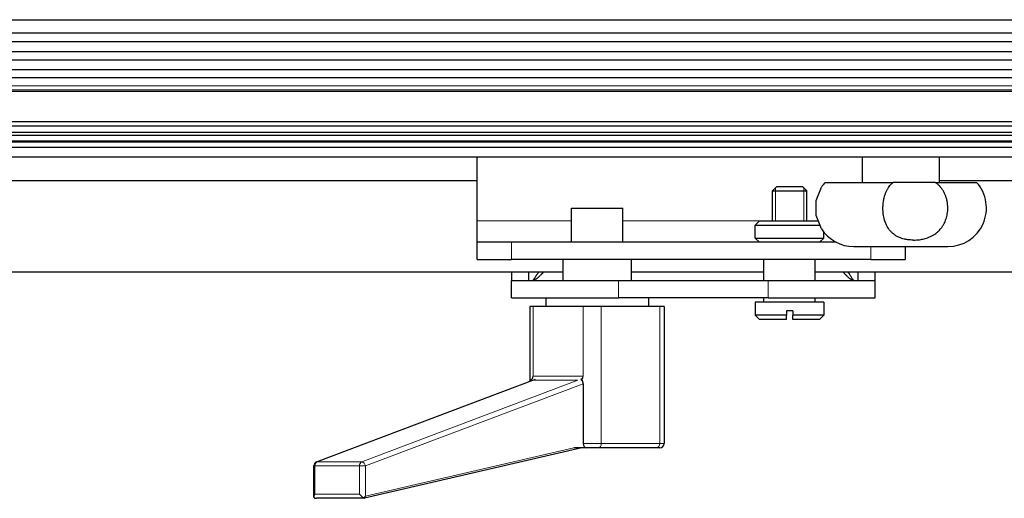
# Model space of a CAD drawing. Units: millimetres. Extents: x 0 to 420, y 0 to 297.
# Drawn here: x 212 to 258, y 70 to 92 of the extents above; entities that cross this region are included whole.
import ezdxf

# ---------------------------------------------------------------- set-up
doc = ezdxf.new("R2010")
doc.units = ezdxf.units.MM
doc.linetypes.add('K5LT_BASIC', pattern=[0])
doc.linetypes.add('K5LT_THIN', pattern=[0])
doc.layers.add('Системный слой', color=7, linetype='Continuous')

# ---------------------------------------------------------------- blocks, each defined once
blk = doc.blocks.new('U262')
at = {"layer": 'Системный слой', "color": 150, "linetype": 'K5LT_BASIC', "lineweight": 30}
for p, q in [((249.012, 80.203), (249.012, 81.203)), ((249.012, 79.203), (249.012, 79.403))]:
    blk.add_line(p, q, dxfattribs=at)
blk = doc.blocks.new('U263')
at = {"layer": 'Системный слой', "color": 150, "linetype": 'K5LT_BASIC', "lineweight": 30}
for p, q in [((246.612, 80.203), (246.612, 81.203)), ((246.612, 79.203), (246.612, 79.403))]:
    blk.add_line(p, q, dxfattribs=at)
blk = doc.blocks.new('U271')
at = {"layer": 'Системный слой', "color": 150, "linetype": 'K5LT_BASIC', "lineweight": 30}
for p, q in [((237.212, 80.61), (171.112, 80.61)), ((246.612, 80.61), (240.412, 80.61)), ((354.512, 80.61), (249.012, 80.61))]:
    blk.add_line(p, q, dxfattribs=at)
blk = doc.blocks.new('U272')
at = {"layer": 'Системный слой', "color": 150, "linetype": 'K5LT_BASIC', "lineweight": 30}
for p, q in [((233.212, 84.87), (173.184, 84.87)), ((315.128, 84.87), (254.816, 84.87))]:
    blk.add_line(p, q, dxfattribs=at)
blk = doc.blocks.new('U280')
at = {"layer": 'Системный слой', "color": 150, "linetype": 'K5LT_BASIC', "lineweight": 30}
for start, end in [(138.1897, 147.2728), (212.7272, 270)]:
    blk.add_arc((250.816, 83.603), 1.8, start, end, dxfattribs=at)
blk = doc.blocks.new('U281')
at = {"layer": 'Системный слой', "color": 150, "linetype": 'K5LT_BASIC', "lineweight": 30}
for p, q in [((249.055, 83.952), (249.301, 84.575)), ((249.301, 84.575), (249.301, 84.576)), ((249.055, 83.252), (249.055, 83.952)), ((249.301, 82.63), (249.055, 83.252))]:
    blk.add_line(p, q, dxfattribs=at)
blk = doc.blocks.new('U288')
at = {"layer": 'Системный слой', "color": 150, "linetype": 'K5LT_BASIC', "lineweight": 30}
blk.add_line((251.812, 80.203), (251.812, 80.61), dxfattribs=at)
blk = doc.blocks.new('U289')
at = {"layer": 'Системный слой', "color": 150, "linetype": 'K5LT_BASIC', "lineweight": 30}
blk.add_line((251.012, 80.203), (251.012, 80.61), dxfattribs=at)
blk = doc.blocks.new('U290')
at = {"layer": 'Системный слой', "color": 150, "linetype": 'K5LT_BASIC', "lineweight": 30}
blk.add_line((235.612, 80.61), (235.612, 80.203), dxfattribs=at)
blk = doc.blocks.new('U291')
at = {"layer": 'Системный слой', "color": 150, "linetype": 'K5LT_BASIC', "lineweight": 30}
blk.add_line((234.812, 80.61), (234.812, 80.203), dxfattribs=at)
blk = doc.blocks.new('U298')
at = {"layer": 'Системный слой', "color": 150, "linetype": 'K5LT_BASIC', "lineweight": 30}
for p, q in [((250.541, 80.61), (250.608, 80.512)), ((250.608, 80.512), (250.61, 80.51)), ((250.61, 80.51), (250.612, 80.506)), ((250.612, 80.506), (250.618, 80.498)), ((250.618, 80.498), (250.629, 80.481)), ((250.629, 80.481), (250.65, 80.448)), ((250.65, 80.448), (250.671, 80.416)), ((250.671, 80.416), (250.672, 80.414)), ((250.672, 80.414), (250.675, 80.41)), ((250.675, 80.41), (250.68, 80.401)), ((250.68, 80.401), (250.69, 80.385)), ((250.69, 80.385), (250.71, 80.352)), ((250.71, 80.352), (250.73, 80.32)), ((250.73, 80.32), (250.731, 80.318)), ((250.731, 80.318), (250.733, 80.313)), ((250.733, 80.313), (250.738, 80.305)), ((250.738, 80.305), (250.747, 80.289)), ((250.747, 80.289), (250.766, 80.256)), ((250.766, 80.256), (250.783, 80.224))]:
    blk.add_line(p, q, dxfattribs=at)
blk = doc.blocks.new('U299')
at = {"layer": 'Системный слой', "color": 150, "linetype": 'K5LT_BASIC', "lineweight": 30}
for p, q in [((236.038, 80.545), (236.061, 80.578)), ((236.061, 80.578), (236.083, 80.61)), ((235.84, 80.224), (235.895, 80.322)), ((235.895, 80.322), (235.896, 80.324)), ((235.896, 80.324), (235.899, 80.328)), ((235.899, 80.328), (235.903, 80.336)), ((235.903, 80.336), (235.913, 80.352)), ((235.913, 80.352), (235.933, 80.385)), ((235.933, 80.385), (235.954, 80.418)), ((235.954, 80.418), (235.955, 80.42)), ((235.955, 80.42), (235.957, 80.424)), ((235.957, 80.424), (235.963, 80.432)), ((235.963, 80.432), (235.973, 80.449)), ((235.973, 80.449), (235.995, 80.482)), ((235.995, 80.482), (236.017, 80.514)), ((236.017, 80.514), (236.018, 80.516)), ((236.018, 80.516), (236.021, 80.52)), ((236.021, 80.52), (236.026, 80.529)), ((236.026, 80.529), (236.038, 80.545))]:
    blk.add_line(p, q, dxfattribs=at)
blk = doc.blocks.new('U300')
at = {"layer": 'Системный слой', "color": 150, "linetype": 'K5LT_BASIC', "lineweight": 30}
for p, q in [((236.29, 80.61), (236.225, 80.528)), ((235.734, 80.203), (235.712, 80.203)), ((235.755, 80.205), (235.734, 80.203)), ((235.766, 80.207), (235.755, 80.205)), ((235.771, 80.207), (235.766, 80.207)), ((235.774, 80.208), (235.771, 80.207)), ((235.775, 80.208), (235.774, 80.208)), ((235.798, 80.212), (235.775, 80.208)), ((235.819, 80.218), (235.798, 80.212)), ((235.83, 80.221), (235.819, 80.218)), ((235.836, 80.223), (235.83, 80.221)), ((235.838, 80.224), (235.836, 80.223)), ((235.84, 80.224), (235.838, 80.224)), ((235.862, 80.232), (235.84, 80.224)), ((235.884, 80.241), (235.862, 80.232)), ((235.894, 80.246), (235.884, 80.241)), ((235.9, 80.249), (235.894, 80.246)), ((235.902, 80.25), (235.9, 80.249)), ((235.904, 80.251), (235.902, 80.25)), ((235.926, 80.262), (235.904, 80.251)), ((235.948, 80.275), (235.926, 80.262)), ((235.959, 80.281), (235.948, 80.275)), ((235.964, 80.285), (235.959, 80.281)), ((235.967, 80.287), (235.964, 80.285)), ((235.968, 80.287), (235.967, 80.287)), ((235.991, 80.303), (235.968, 80.287)), ((236.012, 80.319), (235.991, 80.303)), ((236.023, 80.327), (236.012, 80.319)), ((236.028, 80.331), (236.023, 80.327)), ((236.031, 80.333), (236.028, 80.331)), ((236.032, 80.334), (236.031, 80.333)), ((236.055, 80.353), (236.032, 80.334)), ((236.076, 80.372), (236.055, 80.353)), ((236.087, 80.382), (236.076, 80.372)), ((236.093, 80.387), (236.087, 80.382)), ((236.095, 80.389), (236.093, 80.387)), ((236.097, 80.39), (236.095, 80.389)), ((236.119, 80.412), (236.097, 80.39)), ((236.141, 80.434), (236.119, 80.412)), ((236.151, 80.445), (236.141, 80.434)), ((236.157, 80.451), (236.151, 80.445)), ((236.159, 80.454), (236.157, 80.451)), ((236.161, 80.455), (236.159, 80.454)), ((236.183, 80.48), (236.161, 80.455)), ((236.205, 80.504), (236.183, 80.48)), ((236.216, 80.517), (236.205, 80.504)), ((236.221, 80.524), (236.216, 80.517)), ((236.224, 80.527), (236.221, 80.524)), ((236.225, 80.528), (236.224, 80.527))]:
    blk.add_line(p, q, dxfattribs=at)
blk = doc.blocks.new('U301')
at = {"layer": 'Системный слой', "color": 150, "linetype": 'K5LT_BASIC', "lineweight": 30}
for p, q in [((250.355, 80.582), (250.333, 80.61)), ((250.377, 80.555), (250.355, 80.582)), ((250.388, 80.541), (250.377, 80.555)), ((250.393, 80.535), (250.388, 80.541)), ((250.396, 80.532), (250.393, 80.535)), ((250.397, 80.53), (250.396, 80.532)), ((250.419, 80.504), (250.397, 80.53)), ((250.441, 80.479), (250.419, 80.504)), ((250.452, 80.467), (250.441, 80.479)), ((250.457, 80.461), (250.452, 80.467)), ((250.46, 80.458), (250.457, 80.461)), ((250.461, 80.457), (250.46, 80.458)), ((250.484, 80.433), (250.461, 80.457)), ((250.505, 80.411), (250.484, 80.433)), ((250.516, 80.401), (250.505, 80.411)), ((250.521, 80.396), (250.516, 80.401)), ((250.524, 80.393), (250.521, 80.396)), ((250.525, 80.392), (250.524, 80.393)), ((250.548, 80.371), (250.525, 80.392)), ((250.57, 80.352), (250.548, 80.371)), ((250.58, 80.343), (250.57, 80.352)), ((250.586, 80.339), (250.58, 80.343)), ((250.588, 80.336), (250.586, 80.339)), ((250.59, 80.335), (250.588, 80.336)), ((250.612, 80.318), (250.59, 80.335)), ((250.634, 80.302), (250.612, 80.318)), ((250.645, 80.295), (250.634, 80.302)), ((250.65, 80.291), (250.645, 80.295)), ((250.653, 80.289), (250.65, 80.291)), ((250.654, 80.288), (250.653, 80.289)), ((250.677, 80.274), (250.654, 80.288)), ((250.698, 80.262), (250.677, 80.274)), ((250.709, 80.256), (250.698, 80.262)), ((250.714, 80.253), (250.709, 80.256)), ((250.717, 80.252), (250.714, 80.253)), ((250.718, 80.251), (250.717, 80.252)), ((250.741, 80.241), (250.718, 80.251)), ((250.762, 80.232), (250.741, 80.241)), ((250.773, 80.228), (250.762, 80.232)), ((250.778, 80.226), (250.773, 80.228)), ((250.781, 80.225), (250.778, 80.226)), ((250.783, 80.224), (250.781, 80.225)), ((250.805, 80.217), (250.783, 80.224)), ((250.827, 80.212), (250.805, 80.217)), ((250.837, 80.21), (250.827, 80.212)), ((250.843, 80.209), (250.837, 80.21)), ((250.845, 80.208), (250.843, 80.209)), ((250.847, 80.208), (250.845, 80.208)), ((250.912, 80.203), (250.847, 80.208))]:
    blk.add_line(p, q, dxfattribs=at)
blk = doc.blocks.new('U339')
at = {"layer": 'Системный слой', "color": 150, "linetype": 'K5LT_BASIC', "lineweight": 30}
for p, q in [((225.575, 70.105), (225.623, 70.241)), ((225.591, 70.062), (225.575, 70.105))]:
    blk.add_line(p, q, dxfattribs=at)
blk = doc.blocks.new('U340')
at = {"layer": 'Системный слой', "color": 150, "linetype": 'K5LT_BASIC', "lineweight": 30}
for p, q in [((227.907, 70.062), (227.919, 70.05)), ((227.919, 70.05), (227.93, 70.043)), ((227.93, 70.043), (227.939, 70.041))]:
    blk.add_line(p, q, dxfattribs=at)
blk.add_arc((227.939, 70.06), 0.0189, 269.9636, 283.0922, dxfattribs=at)
blk = doc.blocks.new('U346')
at = {"layer": 'Системный слой', "color": 150, "linetype": 'K5LT_BASIC', "lineweight": 30}
blk.add_line((233.212, 83.003), (233.212, 86.003), dxfattribs=at)
blk = doc.blocks.new('U347')
at = {"layer": 'Системный слой', "color": 7, "linetype": 'K5LT_THIN', "lineweight": 18}
for p, q in [((237.612, 83.003), (233.212, 83.003)), ((246.412, 83.003), (240.012, 83.003))]:
    blk.add_line(p, q, dxfattribs=at)
blk = doc.blocks.new('U419')
at = {"layer": 'Системный слой', "color": 150, "linetype": 'K5LT_BASIC', "lineweight": 30}
for q in [(249.204, 82.803), (246.212, 82.803)]:
    blk.add_line((246.212, 82.803), q, dxfattribs=at)
blk = doc.blocks.new('U420')
at = {"layer": 'Системный слой', "color": 150, "linetype": 'K5LT_BASIC', "lineweight": 30}
for q in [(249.412, 82.203), (246.212, 82.203)]:
    blk.add_line((246.212, 82.203), q, dxfattribs=at)
blk = doc.blocks.new('U421')
at = {"layer": 'Системный слой', "color": 150, "linetype": 'K5LT_BASIC', "lineweight": 30}
for q in [(249.122, 83.003), (246.412, 83.003)]:
    blk.add_line((246.412, 83.003), q, dxfattribs=at)

msp = doc.modelspace()

# ---------------------------------------------------------------- linework, layer by layer
at = {"layer": 'Системный слой', "color": 150, "linetype": 'K5LT_BASIC', "lineweight": 30}
for p, q in [((169.2117, 92.4027), (356.4117, 92.4027)), ((169.2117, 91.7849), (356.4117, 91.7849)), ((169.2117, 91.3909), (356.4117, 91.3909)), ((169.2117, 90.9097), (356.4117, 90.9097)), ((169.2117, 90.5239), (356.4117, 90.5239)), ((169.2117, 90.0773), (356.4117, 90.0773)), ((169.2117, 89.7027), (356.4117, 89.7027)), ((169.2117, 89.068), (356.4117, 89.068)), ((169.2117, 87.6537), (356.4117, 87.6537)), ((169.2117, 87.443), (356.4117, 87.443)), ((169.2117, 87.1405), (356.4117, 87.1405)), ((169.2117, 87.0147), (356.4117, 87.0147)), ((169.2117, 86.7355), (356.4117, 86.7355)), ((169.2117, 86.6957), (356.4117, 86.6957)), ((169.2117, 86.4412), (356.4117, 86.4412)), ((169.2117, 86.0027), (356.4117, 86.0027)), ((251.2156, 84.8027), (251.2156, 86.0027)), ((254.8156, 84.8027), (254.8156, 86.0027)), ((249.4739, 84.8027), (252.6523, 84.8027)), ((254.6265, 84.8027), (252.6523, 84.8027)), ((254.6265, 84.8027), (256.5572, 84.8027)), ((247.0117, 84.4027), (247.2117, 84.6027)), ((247.0117, 83.0027), (247.0117, 84.4027)), ((247.0117, 84.4027), (248.6117, 84.4027)), ((247.2117, 84.6027), (248.4117, 84.6027)), ((248.6117, 84.4027), (248.4117, 84.6027)), ((248.6117, 83.0027), (248.6117, 84.4027)), ((237.6117, 82.0027), (237.6117, 83.6027)), ((237.6117, 83.6027), (240.0117, 83.6027)), ((240.0117, 82.0027), (240.0117, 83.6027)), ((233.2117, 82.0027), (233.2117, 83.0027)), ((246.2117, 82.8027), (246.4117, 83.0027)), ((246.2117, 82.2027), (246.2117, 82.8027)), ((249.4117, 82.2027), (249.4117, 82.4761)), ((233.2117, 81.2027), (233.2117, 82.0027)), ((234.8117, 82.0027), (233.2117, 82.0027)), ((249.9909, 82.0027), (234.8117, 82.0027)), ((246.2117, 82.2027), (246.4117, 82.0027)), ((249.4117, 82.2027), (249.2117, 82.0027)), ((250.8156, 81.8027), (255.2156, 81.8027)), ((253.2117, 81.8027), (253.2117, 81.2027)), ((233.2117, 81.2027), (234.8117, 81.2027)), ((251.6117, 81.2027), (234.8117, 81.2027)), ((237.2117, 81.2027), (237.2117, 80.2027)), ((240.4117, 81.2027), (240.4117, 80.2027)), ((251.6117, 81.2027), (253.2117, 81.2027)), ((234.8117, 79.4027), (234.8117, 80.2027)), ((239.8117, 80.2027), (234.8117, 80.2027)), ((246.8117, 80.2027), (239.8117, 80.2027)), ((251.8117, 80.2027), (246.8117, 80.2027)), ((251.8117, 79.4027), (251.8117, 80.2027)), ((234.8117, 79.4027), (239.8117, 79.4027)), ((236.4117, 79.4027), (236.4117, 79.0027)), ((246.8117, 79.4027), (239.8117, 79.4027)), ((241.2117, 79.4027), (241.2117, 79.0027)), ((249.4117, 79.2027), (246.2117, 79.2027)), ((246.2117, 79.2027), (246.2117, 78.6027)), ((246.8117, 79.4027), (251.8117, 79.4027)), ((249.4117, 79.2027), (249.4117, 78.6027)), ((235.6736, 79.0027), (235.6736, 75.5047)), ((235.8181, 79.0027), (235.6736, 79.0027)), ((238.1613, 79.0027), (235.8181, 79.0027)), ((239.0073, 79.0027), (238.1613, 79.0027)), ((241.7403, 79.0027), (239.0073, 79.0027)), ((241.9498, 79.0027), (241.7403, 79.0027)), ((241.9498, 79.0027), (241.9498, 72.6027)), ((247.9617, 78.8027), (247.6617, 78.8027)), ((247.6617, 78.8027), (247.6617, 78.6027)), ((247.9617, 78.8027), (247.9617, 78.6027)), ((247.6617, 78.6027), (246.2117, 78.6027)), ((246.2117, 78.6027), (246.4117, 78.4027)), ((247.6617, 78.4027), (246.4117, 78.4027)), ((247.6617, 78.4027), (247.6617, 78.6027)), ((247.9617, 78.4027), (247.9617, 78.6027)), ((249.4117, 78.6027), (247.9617, 78.6027)), ((249.2117, 78.4027), (247.9617, 78.4027)), ((249.4117, 78.6027), (249.2117, 78.4027)), ((225.7046, 71.7393), (235.9336, 75.6029)), ((238.1613, 75.3946), (238.1613, 72.6027)), ((238.101, 72.4027), (227.9434, 70.0416)), ((238.3131, 72.4027), (237.7244, 72.4027)), ((238.8771, 72.4027), (238.3131, 72.4027)), ((241.6102, 72.4027), (238.8771, 72.4027)), ((241.7498, 72.4027), (241.6102, 72.4027)), ((225.5753, 70.1109), (225.5753, 71.5522)), ((227.9391, 70.0411), (225.6942, 70.0411))]:
    msp.add_line(p, q, dxfattribs=at)
at = {"layer": 'Системный слой', "color": 7, "linetype": 'K5LT_THIN', "lineweight": 18}
for p, q in [((169.2117, 89.3135), (356.4117, 89.3135)), ((169.2117, 89.1198), (356.4117, 89.1198)), ((247.147, 84.4027), (247.147, 84.538)), ((247.147, 83.0027), (247.147, 84.4027)), ((248.4764, 84.4027), (248.4764, 84.538)), ((248.4764, 83.0027), (248.4764, 84.4027)), ((234.8117, 81.2027), (234.8117, 82.0027)), ((251.6117, 81.8027), (251.6117, 81.2027)), ((239.8117, 79.4027), (239.8117, 80.2027)), ((246.8117, 79.4027), (246.8117, 80.2027)), ((235.8181, 79.0027), (235.8181, 75.7534)), ((238.1613, 79.0027), (238.1613, 75.7534)), ((239.0073, 79.0027), (239.0073, 72.6027)), ((241.7403, 79.0027), (241.7403, 72.6027)), ((225.7334, 71.7445), (235.8383, 75.5611)), ((227.8162, 71.7445), (237.9211, 75.5611)), ((238.1613, 75.7534), (235.8181, 75.7534)), ((237.9211, 75.5611), (235.8383, 75.5611)), ((227.9883, 71.5522), (238.1613, 75.3946)), ((237.7244, 72.4027), (227.9883, 70.1395)), ((239.0073, 72.6027), (238.1613, 72.6027)), ((241.7403, 72.6027), (239.0073, 72.6027)), ((241.9498, 72.6027), (241.7403, 72.6027)), ((225.6234, 71.5522), (225.5753, 71.5522)), ((227.7062, 71.5522), (225.6234, 71.5522)), ((225.6234, 70.2411), (225.6234, 71.5522)), ((227.8162, 71.7445), (225.7334, 71.7445)), ((227.7062, 70.2411), (227.7062, 71.5522)), ((227.7062, 71.5522), (227.9883, 71.5522)), ((227.9883, 70.1395), (227.9883, 71.5522)), ((227.7062, 70.2411), (225.6234, 70.2411))]:
    msp.add_line(p, q, dxfattribs=at)
at = {"layer": 'Системный слой', "color": 150, "linetype": 'K5LT_BASIC', "lineweight": 30}
for centre, radius, start, end in [((255.2156, 83.6027), 1.8, 270, 41.81031), ((241.7498, 72.6027), 0.2, 270, 0), ((225.7753, 71.5522), 0.2, 110.69177, 180)]:
    msp.add_arc(centre, radius, start, end, dxfattribs=at)
for centre, major_axis, ratio, start_param, end_param in [((235.6663, 75.7534), (0, 0.2), 0.7591792, 3.4208453, 4.712389), ((238.0094, 75.7534), (0, 0.2), 0.7591792, 3.4208453, 4.712389), ((238.3131, 72.6027), (0, -0.2), 0.7591792, 4.712389, 6.2831853), ((227.8581, 70.2411), (-0.1817, 0.1817), 0.4598629, 1.1397707, 2.250504)]:
    msp.add_ellipse(centre, major_axis=major_axis, ratio=ratio, start_param=start_param, end_param=end_param, dxfattribs=at)
at = {"layer": 'Системный слой', "color": 7, "linetype": 'K5LT_THIN', "lineweight": 18}
for centre, major_axis, ratio, start_param, end_param in [((238.8771, 72.6027), (0, 0.2), 0.6508816, 3.1415927, 4.712389), ((241.6102, 72.6027), (0, 0.2), 0.6508816, 3.1415927, 4.712389), ((225.7753, 71.5522), (0, -0.2), 0.7591792, 3.4208453, 4.712389), ((225.7753, 71.5522), (0.0707, -0.1871), 0.6256676, 2.9095326, 3.1415927), ((227.8581, 71.5522), (0, -0.2), 0.7591792, 3.4208453, 4.712389), ((227.8581, 71.5522), (-0.0707, 0.1871), 0.6256676, 4.4803289, 6.0511252)]:
    msp.add_ellipse(centre, major_axis=major_axis, ratio=ratio, start_param=start_param, end_param=end_param, dxfattribs=at)
at = {"layer": 'Системный слой', "color": 150, "linetype": 'K5LT_BASIC', "lineweight": 30}
for points, knots in [([(253.6034, 82.106), (253.557, 82.106), (253.4662, 82.109), (253.3203, 82.1238), (253.1834, 82.149), (253.0572, 82.184), (252.9592, 82.2198), (252.8788, 82.2561), (252.8125, 82.2913), (252.7473, 82.331), (252.6792, 82.3795), (252.6049, 82.4423), (252.5368, 82.5113), (252.478, 82.583), (252.4262, 82.6561), (252.3679, 82.7528), (252.2856, 82.9264), (252.2263, 83.1285), (252.1914, 83.3427), (252.1772, 83.5138), (252.1774, 83.706), (252.1948, 83.8945), (252.2264, 84.0643), (252.266, 84.2085), (252.3124, 84.3345), (252.3688, 84.4539), (252.4311, 84.5584), (252.5114, 84.6668), (252.585, 84.7447), (252.6392, 84.7918), (252.6523, 84.8027)], [0, 0, 0, 0, 1.1294439, 2.2194886, 3.6225744, 4.6211566, 5.5648339, 6.3284013, 6.9294118, 7.5472507, 8.3514368, 9.153177, 10.1399895, 10.9277352, 11.601236, 12.4879223, 13.8549152, 16.4944565, 17.6715389, 19.1035547, 20.6050867, 22.2549948, 23.6369147, 24.793973, 25.9389903, 27.001461, 28.1558077, 29.0898271, 30.5452103, 31, 31, 31, 31]), ([(253.6034, 82.106), (253.6512, 82.106), (253.7457, 82.1092), (253.9129, 82.1261), (254.0698, 82.156), (254.2052, 82.1947), (254.2898, 82.2244), (254.3616, 82.2535), (254.4279, 82.284), (254.5112, 82.3276), (254.5997, 82.382), (254.6836, 82.4443), (254.7578, 82.5077), (254.8241, 82.5729), (254.8969, 82.6566), (254.9699, 82.7565), (255.0534, 82.8991), (255.1344, 83.0908), (255.1949, 83.3352), (255.218, 83.622), (255.1928, 83.8788), (255.1401, 84.0845), (255.0906, 84.2195), (255.0343, 84.3387), (254.9675, 84.4524), (254.8909, 84.5571), (254.8016, 84.6569), (254.7149, 84.7364), (254.6519, 84.7846), (254.6265, 84.8027)], [0, 0, 0, 0, 1.127926, 2.2154189, 3.9007222, 4.8123807, 5.4715209, 5.9767035, 6.6096931, 7.167087, 8.1675324, 9.034131, 9.6179667, 10.4610853, 11.2227892, 12.2307013, 13.372228, 15.1032199, 17.0886961, 19.2047677, 21.7345613, 23.0291904, 24.1364262, 25.0888509, 26.1169816, 27.2342576, 28.1393899, 29.2698799, 30, 30, 30, 30]), ([(238.1613, 75.3946), (238.1613, 75.4059), (238.1604, 75.4231), (238.1572, 75.4478), (238.1531, 75.469), (238.1469, 75.4917), (238.1391, 75.5137), (238.1299, 75.5344), (238.1197, 75.553), (238.109, 75.5692), (238.0983, 75.5827), (238.088, 75.5934), (238.0786, 75.6014), (238.0681, 75.6085), (238.0612, 75.6114), (238.0571, 75.6125)], [0, 0, 0, 0, 1.6442874, 2.5293625, 3.6761748, 4.895286, 6.1328903, 7.4009921, 8.6621598, 9.8973242, 11.1057544, 12.2723934, 13.3637324, 14.3275972, 16, 16, 16, 16]), ([(225.5912, 70.0619), (225.5988, 70.0584), (225.6125, 70.0532), (225.6339, 70.0474), (225.6604, 70.0425), (225.6811, 70.0411), (225.6942, 70.0411)], [0, 0, 0, 0, 1.6714481, 2.9268001, 4.4037286, 7, 7, 7, 7]), ([(227.9073, 70.0619), (227.9164, 70.0688), (227.9316, 70.0815), (227.9517, 70.1002), (227.9702, 70.1189), (227.9819, 70.1321), (227.9883, 70.1395)], [0, 0, 0, 0, 2.0379858, 3.5519842, 5.0541176, 7, 7, 7, 7])]:
    msp.add_open_spline(points, degree=3, knots=knots, dxfattribs=at)

# ---------------------------------------------------------------- block references
at = {"layer": 'Системный слой'}
for name in ['U291', 'U290', 'U289', 'U288', 'U346', 'U272', 'U280', 'U281', 'U347', 'U421', 'U419', 'U420', 'U263', 'U262', 'U271', 'U300', 'U299', 'U301', 'U298', 'U339', 'U340']:
    msp.add_blockref(name, (0, 0), dxfattribs=at)

doc.saveas('drawing.dxf')
